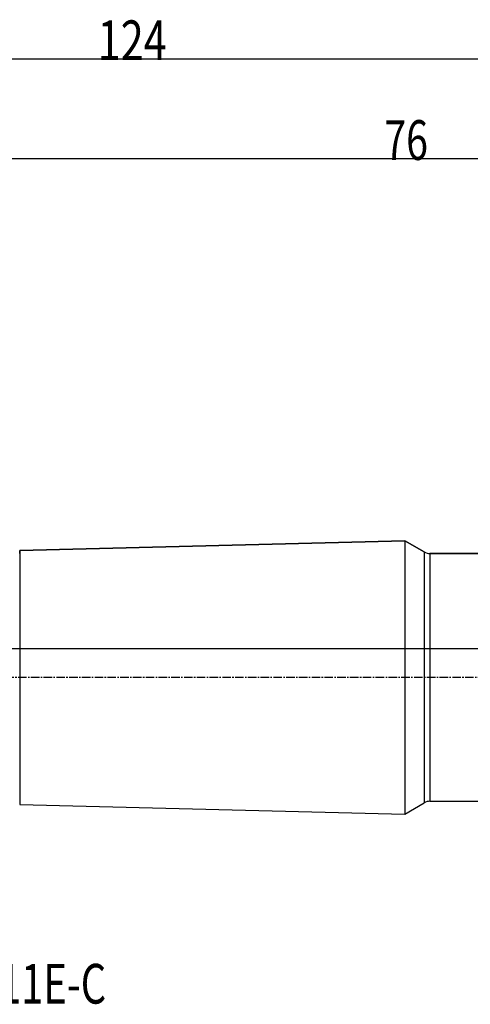
# Model space of a CAD drawing. Units: millimetres. Extents: x 235 to 376, y 215 to 302.
# Drawn here: x 289 to 329, y 215 to 302 of the extents above; entities that cross this region are included whole.
import ezdxf

# ---------------------------------------------------------------- set-up
doc = ezdxf.new("R2010")
doc.units = ezdxf.units.MM
doc.linetypes.add('CENTER2', pattern=[1.125, 0.75, -0.125, 0.125, -0.125])
for name, color, linetype in [('1', 4, 'Continuous'), ('4', 2, 'CENTER2'), ('NOCUT', 7, 'Continuous'), ('SK1', 4, 'Continuous'), ('SK2', 7, 'Continuous'), ('SK4', 2, 'CENTER2'), ('SK6', 5, 'Continuous')]:
    doc.layers.add(name, color=color, linetype=linetype)
doc.styles.add('cesky', font='simplex.shx')

msp = doc.modelspace()

# ---------------------------------------------------------------- linework, layer by layer
at = {"layer": '1'}
for p, q in [((323.1442, 255.7692), (323.1442, 231.6932)), ((324.8553, 254.7813), (323.1442, 255.7692)), ((324.8553, 254.7813), (324.8553, 232.681)), ((330.4572, 254.6473), (325.3553, 254.6473)), ((325.3553, 254.6473), (325.3553, 232.815)), ((323.1442, 231.6932), (324.8553, 232.681)), ((325.3553, 232.815), (330.4572, 232.815))]:
    msp.add_line(p, q, dxfattribs=at)
for centre, start, end in [((325.3553, 255.6473), 240, 270), ((325.3553, 231.815), 90, 120)]:
    msp.add_arc(centre, 1, start, end, dxfattribs=at)
at = {"layer": '4'}
msp.add_line((362.9524, 243.7312), (321.305, 243.7312), dxfattribs=at)
at = {"layer": 'NOCUT'}
for p, q in [((289.1942, 254.9171), (323.1442, 255.7692)), ((323.1442, 255.7692), (324.8553, 254.7813)), ((289.1942, 254.6312), (289.1942, 254.9171)), ((325.3553, 254.6473), (347.9704, 254.6473)), ((332.1442, 246.2312), (284.6442, 246.2312))]:
    msp.add_line(p, q, dxfattribs=at)
msp.add_arc((325.3553, 255.6473), 1, 240, 270, dxfattribs=at)
at = {"layer": 'SK1'}
for p, q in [((323.1442, 255.7692), (289.1942, 254.9171)), ((289.1942, 254.9171), (289.1942, 232.5452)), ((289.1942, 232.5452), (323.1442, 231.6932))]:
    msp.add_line(p, q, dxfattribs=at)
at = {"layer": 'SK2'}
for p, q in [((237.1442, 298.2312), (361.1442, 298.2312)), ((285.1442, 289.4418), (361.1442, 289.4418))]:
    msp.add_line(p, q, dxfattribs=at)
at = {"layer": 'SK4'}
msp.add_line((321.305, 243.7312), (234.6442, 243.7312), dxfattribs=at)

# ---------------------------------------------------------------- texts
at = {"layer": 'SK2', "char_height": 3.5, "attachment_point": 7, "line_spacing_factor": 0.843373, "style": 'cesky'}
for s, insert in [('\\W0.7656;124', (296.0672, 298.1053)), ('\\W0.7259;76', (321.3297, 289.316))]:
    msp.add_mtext(s, dxfattribs=dict(at, insert=insert))
at = {"layer": 'SK6', "insert": (257.4726, 214.9917), "char_height": 3.5, "attachment_point": 7, "line_spacing_factor": 0.843373, "style": 'cesky'}
msp.add_mtext('\\W0.7360;25A4R043E03-SAD11E-C', dxfattribs=at)

doc.saveas('drawing.dxf')
